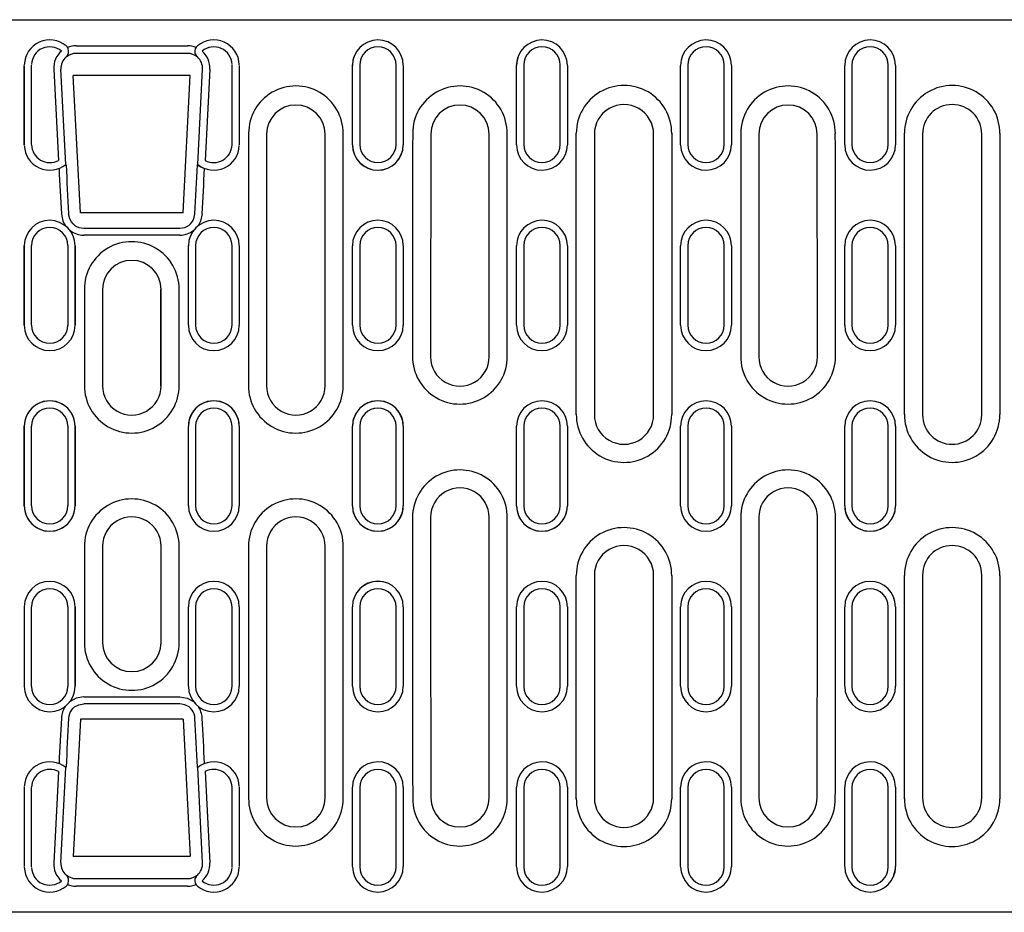
# Model space of a CAD drawing. Units: millimetres. Extents: x 13939 to 17823, y -872 to 4877.
# Drawn here: x 15821 to 15957, y 888 to 1012 of the extents above; entities that cross this region are included whole.
import ezdxf

# ---------------------------------------------------------------- set-up
doc = ezdxf.new("R2010")
doc.units = ezdxf.units.MM
doc.layers.add('SICHTBAR', color=7, linetype='Continuous')

msp = doc.modelspace()

# ---------------------------------------------------------------- linework, layer by layer
at = {"layer": 'SICHTBAR'}
for p, q in [((15587.011, 1011.751), (16086.011, 1011.751)), ((15828.809, 1008.148), (15844.214, 1008.148)), ((15827.772, 1007.2), (15827.773, 1007.21)), ((15844.214, 1007.087), (15828.809, 1007.087)), ((15845.25, 1007.21), (15845.251, 1007.2)), ((15821.644, 1005.431), (15821.644, 994.446)), ((15822.644, 994.498), (15822.644, 1005.483)), ((15827.438, 1006.597), (15827.439, 1006.572)), ((15845.585, 1006.597), (15845.584, 1006.572)), ((15850.379, 994.498), (15850.379, 1005.483)), ((15851.379, 1005.431), (15851.379, 994.446)), ((15867.044, 994.446), (15867.044, 1005.431)), ((15867.245, 1006.6), (15867.243, 1006.594)), ((15868.044, 1005.483), (15868.044, 994.498)), ((15873.079, 994.498), (15873.079, 1005.483)), ((15874.079, 1005.431), (15874.079, 994.446)), ((15889.744, 994.446), (15889.744, 1005.431)), ((15889.945, 1006.6), (15889.943, 1006.594)), ((15890.744, 1005.483), (15890.744, 994.498)), ((15895.779, 994.498), (15895.779, 1005.483)), ((15896.779, 1005.431), (15896.779, 994.446)), ((15912.444, 994.446), (15912.444, 1005.431)), ((15913.444, 1005.483), (15913.444, 994.498)), ((15918.479, 994.498), (15918.479, 1005.483)), ((15919.479, 1005.431), (15919.479, 994.446)), ((15935.144, 994.446), (15935.144, 1005.431)), ((15936.144, 1005.483), (15936.144, 994.498)), ((15941.179, 994.498), (15941.179, 1005.483)), ((15942.179, 1005.431), (15942.179, 994.446)), ((15825.716, 1004.904), (15826.366, 992.29)), ((15827.393, 991.732), (15826.715, 1004.903)), ((15844.611, 1004.013), (15828.411, 1004.013)), ((15829.407, 985.013), (15828.411, 1004.013)), ((15843.616, 985.013), (15844.611, 1004.013)), ((15845.63, 991.732), (15846.308, 1004.903)), ((15847.307, 1004.904), (15846.657, 992.29)), ((15898.011, 957.132), (15898.011, 996.034)), ((15900.511, 995.913), (15900.511, 957.113)), ((15908.711, 957.113), (15908.711, 995.913)), ((15911.211, 996.034), (15911.211, 957.132)), ((15943.411, 957.132), (15943.411, 996.034)), ((15945.911, 995.913), (15945.911, 957.113)), ((15954.111, 957.113), (15954.111, 995.913)), ((15956.611, 996.034), (15956.611, 957.132)), ((15851.381, 994.44), (15851.379, 994.446)), ((15843.616, 985.013), (15829.407, 985.013)), ((15822.538, 982.825), (15822.536, 982.823)), ((15829.857, 982.918), (15843.166, 982.918)), ((15850.487, 982.823), (15850.485, 982.825)), ((15867.938, 982.825), (15867.936, 982.823)), ((15873.187, 982.823), (15873.185, 982.825)), ((15890.638, 982.825), (15890.636, 982.823)), ((15895.887, 982.823), (15895.885, 982.825)), ((15913.338, 982.825), (15913.336, 982.823)), ((15918.587, 982.823), (15918.585, 982.825)), ((15936.038, 982.825), (15936.036, 982.823)), ((15941.287, 982.823), (15941.285, 982.825)), ((15843.166, 981.951), (15829.857, 981.951)), ((15821.644, 980.483), (15821.644, 969.487)), ((15822.644, 969.512), (15822.644, 980.508)), ((15827.679, 980.508), (15827.679, 969.512)), ((15828.679, 969.487), (15828.679, 980.483)), ((15844.344, 969.487), (15844.344, 980.483)), ((15845.344, 980.508), (15845.344, 969.512)), ((15850.379, 969.512), (15850.379, 980.508)), ((15851.379, 980.483), (15851.379, 969.487)), ((15867.044, 969.487), (15867.044, 980.483)), ((15868.044, 980.508), (15868.044, 969.512)), ((15873.079, 969.512), (15873.079, 980.508)), ((15874.079, 980.483), (15874.079, 969.487)), ((15889.744, 969.487), (15889.744, 980.483)), ((15890.744, 980.508), (15890.744, 969.512)), ((15895.779, 969.512), (15895.779, 980.508)), ((15896.779, 980.483), (15896.779, 969.487)), ((15912.444, 969.487), (15912.444, 980.483)), ((15913.444, 980.508), (15913.444, 969.512)), ((15918.479, 969.512), (15918.479, 980.508)), ((15919.479, 980.483), (15919.479, 969.487)), ((15935.144, 969.487), (15935.144, 980.483)), ((15936.144, 980.508), (15936.144, 969.512)), ((15941.179, 969.512), (15941.179, 980.508)), ((15942.179, 980.483), (15942.179, 969.487)), ((15832.474, 961.113), (15832.455, 961.113)), ((15840.549, 961.113), (15840.567, 961.113)), ((15821.644, 955.513), (15821.644, 944.513)), ((15822.644, 944.513), (15822.644, 955.513)), ((15827.679, 955.513), (15827.679, 944.513)), ((15828.679, 944.513), (15828.679, 955.513)), ((15844.344, 944.513), (15844.344, 955.513)), ((15845.344, 955.513), (15845.344, 944.513)), ((15850.379, 944.513), (15850.379, 955.513)), ((15851.379, 955.513), (15851.379, 944.513)), ((15867.044, 944.513), (15867.044, 955.513)), ((15868.044, 955.513), (15868.044, 944.513)), ((15873.079, 944.513), (15873.079, 955.513)), ((15874.079, 955.513), (15874.079, 944.513)), ((15889.744, 944.513), (15889.744, 955.513)), ((15890.744, 955.513), (15890.744, 944.513)), ((15895.779, 944.513), (15895.779, 955.513)), ((15896.779, 955.513), (15896.779, 944.513)), ((15912.444, 944.513), (15912.444, 955.513)), ((15913.444, 955.513), (15913.444, 944.513)), ((15918.479, 944.513), (15918.479, 955.513)), ((15919.479, 955.513), (15919.479, 944.513)), ((15935.144, 944.513), (15935.144, 955.513)), ((15936.144, 955.513), (15936.144, 944.513)), ((15941.179, 944.513), (15941.179, 955.513)), ((15942.179, 955.513), (15942.179, 944.513)), ((15923.273, 942.913), (15923.255, 942.913)), ((15931.35, 942.913), (15931.368, 942.913)), ((15898.011, 903.993), (15898.011, 934.874)), ((15900.511, 934.913), (15900.511, 904.113)), ((15908.711, 904.113), (15908.711, 934.913)), ((15911.211, 934.874), (15911.211, 903.993)), ((15943.411, 903.993), (15943.411, 934.874)), ((15945.911, 934.913), (15945.911, 904.113)), ((15954.111, 904.113), (15954.111, 934.913)), ((15956.611, 934.874), (15956.611, 903.993)), ((15821.644, 930.54), (15821.644, 919.544)), ((15822.644, 919.518), (15822.644, 930.514)), ((15827.679, 930.514), (15827.679, 919.518)), ((15828.679, 919.544), (15828.679, 930.54)), ((15844.344, 919.544), (15844.344, 930.54)), ((15845.344, 930.514), (15845.344, 919.518)), ((15850.379, 919.518), (15850.379, 930.514)), ((15851.379, 930.54), (15851.379, 919.544)), ((15867.044, 919.544), (15867.044, 930.54)), ((15868.044, 930.514), (15868.044, 919.518)), ((15873.079, 919.518), (15873.079, 930.514)), ((15874.079, 930.54), (15874.079, 919.544)), ((15889.744, 919.544), (15889.744, 930.54)), ((15890.744, 930.514), (15890.744, 919.518)), ((15895.779, 919.518), (15895.779, 930.514)), ((15896.779, 930.54), (15896.779, 919.544)), ((15912.444, 919.544), (15912.444, 930.54)), ((15913.444, 930.514), (15913.444, 919.518)), ((15918.479, 919.518), (15918.479, 930.514)), ((15919.479, 930.54), (15919.479, 919.544)), ((15935.144, 919.544), (15935.144, 930.54)), ((15936.144, 930.514), (15936.144, 919.518)), ((15941.179, 919.518), (15941.179, 930.514)), ((15942.179, 930.54), (15942.179, 919.544)), ((15822.536, 917.204), (15822.538, 917.202)), ((15827.785, 917.202), (15827.787, 917.204)), ((15829.857, 918.075), (15843.166, 918.075)), ((15843.166, 917.109), (15829.857, 917.109)), ((15845.236, 917.204), (15845.238, 917.202)), ((15850.485, 917.202), (15850.487, 917.204)), ((15867.936, 917.204), (15867.938, 917.202)), ((15873.185, 917.202), (15873.187, 917.204)), ((15829.407, 915.013), (15828.411, 896.013)), ((15843.616, 915.013), (15829.407, 915.013)), ((15843.616, 915.013), (15844.611, 896.013)), ((15826.366, 907.736), (15825.716, 895.123)), ((15826.715, 895.123), (15827.393, 908.295)), ((15846.308, 895.123), (15845.63, 908.295)), ((15846.657, 907.736), (15847.307, 895.123)), ((15821.644, 905.58), (15821.644, 894.595)), ((15822.644, 894.544), (15822.644, 905.529)), ((15850.379, 894.544), (15850.379, 905.529)), ((15851.379, 905.58), (15851.379, 894.595)), ((15867.044, 894.595), (15867.044, 905.58)), ((15868.044, 905.529), (15868.044, 894.544)), ((15873.079, 894.544), (15873.079, 905.529)), ((15874.079, 905.58), (15874.079, 894.595)), ((15889.744, 894.595), (15889.744, 905.58)), ((15890.744, 905.529), (15890.744, 894.544)), ((15895.779, 894.544), (15895.779, 905.529)), ((15896.779, 905.58), (15896.779, 894.595)), ((15912.444, 894.595), (15912.444, 905.58)), ((15913.444, 905.529), (15913.444, 894.544)), ((15918.479, 894.544), (15918.479, 905.529)), ((15919.479, 905.58), (15919.479, 894.595)), ((15935.144, 894.595), (15935.144, 905.58)), ((15936.144, 905.529), (15936.144, 894.544)), ((15941.179, 894.544), (15941.179, 905.529)), ((15942.179, 905.58), (15942.179, 894.595)), ((15844.611, 896.013), (15828.411, 896.013)), ((15827.439, 893.455), (15827.438, 893.43)), ((15827.773, 892.816), (15827.772, 892.827)), ((15828.809, 892.939), (15844.214, 892.939)), ((15845.251, 892.827), (15845.25, 892.816)), ((15845.584, 893.455), (15845.585, 893.43)), ((15844.214, 891.878), (15828.809, 891.878)), ((16086.011, 888.276), (15587.011, 888.276))]:
    msp.add_line(p, q, dxfattribs=at)
at = {"layer": 'SICHTBAR', "flags": 128}
for points in [[(15867.042, 1005.424), (15867.225, 1006.543), (15867.25, 1006.59)], [(15889.742, 1005.424), (15889.925, 1006.543), (15889.95, 1006.59)], [(15826.767, 984.888), (15826.995, 983.873), (15827.348, 983.236)], [(15828.159, 983.787), (15827.919, 984.217), (15827.766, 984.904)], [(15844.864, 983.787), (15845.103, 984.217), (15845.257, 984.904)], [(15846.256, 984.888), (15846.028, 983.873), (15845.675, 983.236)], [(15828.586, 983.347), (15828.398, 983.51), (15828.159, 983.787)], [(15844.436, 983.347), (15844.625, 983.51), (15844.864, 983.787)], [(15827.98, 917.44), (15827.924, 917.368), (15827.774, 917.217)], [(15829.857, 918.075), (15828.833, 917.901), (15827.98, 917.44)], [(15828.586, 916.68), (15829.164, 916.991), (15829.857, 917.109)], [(15843.166, 918.075), (15844.19, 917.901), (15845.043, 917.44)], [(15844.436, 916.68), (15843.859, 916.991), (15843.166, 917.109)], [(15845.043, 917.44), (15845.099, 917.368), (15845.249, 917.217)], [(15828.159, 916.24), (15828.384, 916.503), (15828.586, 916.68)], [(15844.864, 916.24), (15844.639, 916.503), (15844.436, 916.68)], [(15941.937, 893.445), (15942.156, 894.186), (15942.181, 894.602)]]:
    msp.add_lwpolyline(points, dxfattribs=at)
at = {"layer": 'SICHTBAR'}
for centre, radius, start, end in [((15825.161, 1005.426), 3.518, 49.89912, 178.4464), ((15826.783, 1007.353), 1, 351.79503, 49.92285), ((15828.809, 1005.073), 3.075, 90.00212, 112.88356), ((15844.214, 1005.073), 3.075, 67.11644, 89.99788), ((15846.239, 1007.353), 1, 130.07715, 188.20497), ((15847.862, 1005.426), 3.518, 1.5536, 130.10088), ((15870.562, 1005.426), 3.517, 0.50052, 179.91165), ((15893.262, 1005.426), 3.517, 0.50203, 179.91164), ((15915.962, 1005.426), 3.517, 0.50156, 179.91174), ((15938.662, 1005.426), 3.517, 0.50203, 179.91164), ((15825.161, 1005.479), 2.518, 49.89923, 178.44702), ((15828.809, 1005.063), 3.097, 130.84609, 182.94789), ((15826.784, 1007.353), 0.999, 310.85793, 351.7928), ((15826.745, 1007.336), 1.032, 312.25856, 351.67979), ((15828.809, 1005.01), 2.077, 89.99997, 131.24587), ((15844.214, 1005.01), 2.077, 48.75413, 90.00003), ((15846.239, 1007.353), 0.999, 188.2072, 229.14207), ((15846.278, 1007.336), 1.032, 188.3251, 227.74112), ((15847.862, 1005.479), 2.518, 1.55298, 130.10077), ((15844.214, 1005.063), 3.097, 357.05211, 49.15391), ((15870.561, 1005.479), 2.517, 0.08956, 179.91044), ((15893.261, 1005.479), 2.517, 0.11222, 179.91048), ((15915.961, 1005.479), 2.517, 0.0895, 179.91048), ((15938.661, 1005.479), 2.517, 0.08961, 179.91039), ((15828.809, 1005.01), 2.097, 130.82967, 182.92269), ((15844.214, 1005.01), 2.097, 357.07731, 49.17033), ((15904.612, 996.053), 6.6, 359.5218, 180.16725), ((15950.012, 996.053), 6.6, 359.52025, 180.16724), ((15859.212, 996.047), 6.538, 359.53755, 180.11511), ((15881.912, 996.047), 6.538, 359.53678, 180.11509), ((15927.312, 996.047), 6.538, 359.5349, 180.11511), ((15859.211, 995.907), 4.038, 0.08434, 179.87888), ((15881.911, 995.907), 4.038, 0.08434, 179.87888), ((15904.611, 995.913), 4.1, 0, 180.05399), ((15927.311, 995.907), 4.038, 0.08434, 179.90236), ((15950.011, 995.913), 4.1, 0.04311, 180), ((15825.161, 994.501), 2.518, 181.49123, 298.5848), ((15847.862, 994.501), 2.518, 241.4152, 358.50877), ((15870.561, 994.443), 3.519, 180.05391, 359.78076), ((15870.561, 994.452), 3.517, 180.50368, 359.91166), ((15870.561, 994.502), 2.517, 180.08956, 359.91044), ((15893.261, 994.452), 3.517, 180.50203, 359.91164), ((15893.261, 994.502), 2.517, 180.08952, 359.88778), ((15915.961, 994.452), 3.517, 180.50156, 359.91174), ((15915.961, 994.502), 2.517, 180.08952, 359.9105), ((15938.661, 994.452), 3.517, 180.50203, 359.91164), ((15938.661, 994.502), 2.517, 180.08961, 359.91039), ((15825.161, 994.452), 3.518, 181.55105, 309.36673), ((15847.862, 994.452), 3.518, 230.63327, 358.44895), ((15849.981, 998.788), 8.359, 238.44334, 245.98794), ((15825.161, 980.481), 3.517, 0.02203, 179.75214), ((15847.861, 980.481), 3.517, 0.24786, 179.97797), ((15870.561, 980.481), 3.517, 0.24491, 179.97797), ((15893.261, 980.481), 3.517, 0.24798, 179.97796), ((15915.961, 980.481), 3.517, 0.24705, 179.97805), ((15938.661, 980.481), 3.517, 0.24798, 179.97796), ((15825.161, 980.507), 2.517, 0.02233, 179.97767), ((15829.857, 985.042), 3.091, 232.62059, 269.9991), ((15829.857, 985.011), 2.094, 232.64722, 269.99971), ((15843.166, 985.011), 2.094, 270.00029, 307.35278), ((15843.166, 985.042), 3.091, 270.0009, 307.37941), ((15847.861, 980.507), 2.517, 0.02233, 179.97767), ((15870.561, 980.507), 2.517, 0.02233, 179.97766), ((15893.261, 980.507), 2.517, 0.07125, 179.9777), ((15915.961, 980.507), 2.517, 0.02228, 179.97771), ((15938.661, 980.507), 2.517, 0.02239, 179.97761), ((15836.511, 974.493), 6.551, 359.85962, 180.41921), ((15836.511, 974.41), 4.052, 0.04771, 179.84267), ((15825.161, 969.488), 3.517, 180.02206, 359.75214), ((15825.161, 969.513), 2.517, 180.02239, 359.97761), ((15847.861, 969.488), 3.517, 180.24786, 359.97794), ((15847.861, 969.513), 2.517, 180.02239, 359.97761), ((15870.561, 969.488), 3.517, 180.25131, 359.97794), ((15870.561, 969.513), 2.517, 180.0224, 359.97761), ((15893.261, 969.488), 3.517, 180.24798, 359.97793), ((15893.261, 969.513), 2.517, 180.02236, 359.92873), ((15915.961, 969.488), 3.517, 180.24705, 359.97802), ((15915.961, 969.513), 2.517, 180.02235, 359.97766), ((15938.661, 969.488), 3.517, 180.24798, 359.97793), ((15938.661, 969.513), 2.517, 180.02245, 359.97755), ((15881.911, 965.132), 6.555, 179.51736, 0.17931), ((15881.911, 965.112), 4.055, 179.98054, 0.10523), ((15927.311, 965.132), 6.555, 179.51908, 0.1793), ((15927.311, 965.112), 4.055, 179.98056, 0.11738), ((15836.512, 961.122), 6.556, 179.82617, 0.39441), ((15836.511, 961.112), 4.056, 179.9533, 0.01252), ((15859.211, 961.122), 6.556, 179.51885, 0.1751), ((15859.211, 961.112), 4.056, 179.98735, 0.09151), ((15825.161, 955.514), 3.519, 0, 180.04448), ((15825.161, 955.513), 3.517, 0, 180), ((15847.861, 955.514), 3.519, 359.95552, 180), ((15847.861, 955.513), 3.517, 0, 180), ((15870.561, 955.514), 3.519, 359.96512, 180), ((15870.561, 955.513), 3.517, 0, 180), ((15893.261, 955.513), 3.517, 0, 180), ((15915.961, 955.513), 3.517, 0, 180), ((15938.661, 955.513), 3.517, 0, 180), ((15825.161, 955.513), 2.517, 0, 180), ((15847.861, 955.513), 2.517, 0, 180), ((15870.561, 955.513), 2.517, 0, 180), ((15893.261, 955.513), 2.517, 0, 180), ((15915.961, 955.513), 2.517, 0, 180), ((15938.661, 955.513), 2.517, 0, 180), ((15904.611, 957.113), 6.6, 179.5155, 0.16726), ((15904.611, 957.113), 4.1, 179.9372, 0), ((15950.011, 957.113), 6.6, 179.51729, 0.16725), ((15950.011, 957.113), 4.1, 180, 359.95999), ((15881.912, 942.914), 6.556, 359.52031, 180.17088), ((15927.312, 942.914), 6.556, 359.52519, 180.17089), ((15881.911, 942.914), 4.057, 0, 180.09527), ((15927.311, 942.914), 4.057, 0, 180.11954), ((15836.511, 938.904), 6.556, 359.82229, 180.43156), ((15859.212, 938.904), 6.556, 359.51888, 180.17509), ((15825.161, 944.513), 3.519, 180, 0.05876), ((15825.161, 944.513), 3.517, 180, 0), ((15825.161, 944.513), 2.517, 180, 0), ((15847.861, 944.513), 3.517, 180, 0), ((15847.861, 944.513), 2.517, 180, 0), ((15870.561, 944.513), 3.519, 179.93463, 0), ((15870.561, 944.513), 3.517, 180, 0), ((15870.561, 944.513), 2.517, 180, 0), ((15893.261, 944.513), 3.519, 179.93463, 0), ((15893.261, 944.513), 3.517, 180, 0), ((15893.261, 944.513), 2.517, 180, 0), ((15915.961, 944.513), 3.517, 180, 0), ((15915.961, 944.513), 2.517, 180, 0), ((15938.661, 944.513), 3.519, 179.93425, 0), ((15938.661, 944.513), 3.517, 180, 0), ((15938.661, 944.513), 2.517, 180, 0), ((15836.511, 938.914), 4.056, 359.98739, 180.15157), ((15859.211, 938.914), 4.056, 359.98736, 180.08425), ((15904.612, 934.893), 6.6, 359.51564, 180.16725), ((15950.012, 934.893), 6.6, 359.51411, 180.16724), ((15904.611, 934.913), 4.1, 0, 180.05392), ((15950.011, 934.913), 4.1, 0.0432, 180), ((15825.161, 930.539), 3.517, 0.02206, 179.75214), ((15847.861, 930.539), 3.517, 0.24786, 179.97794), ((15870.561, 930.543), 3.519, 0, 179.96569), ((15870.561, 930.539), 3.517, 0.24491, 179.97794), ((15893.261, 930.539), 3.517, 0.24798, 179.97793), ((15915.961, 930.539), 3.517, 0.24705, 179.97802), ((15938.661, 930.539), 3.517, 0.24798, 179.97793), ((15825.161, 930.513), 2.517, 0.02239, 179.97761), ((15847.861, 930.513), 2.517, 0.02239, 179.97761), ((15870.561, 930.513), 2.517, 0.02239, 179.9776), ((15893.261, 930.513), 2.517, 0.07127, 179.97764), ((15915.961, 930.513), 2.517, 0.02234, 179.97765), ((15938.661, 930.513), 2.517, 0.02245, 179.97755), ((15836.511, 925.533), 6.551, 179.85955, 0.29133), ((15836.511, 925.617), 4.052, 180.06186, 359.95222), ((15825.161, 919.545), 3.517, 180.02203, 359.75214), ((15825.161, 919.519), 2.517, 180.02233, 359.97767), ((15847.861, 919.545), 3.517, 180.24786, 359.97797), ((15847.861, 919.519), 2.517, 180.02233, 359.97767), ((15870.561, 919.545), 3.517, 180.2513, 359.97797), ((15870.561, 919.519), 2.517, 180.02234, 359.97767), ((15893.261, 919.545), 3.517, 180.24798, 359.97796), ((15893.261, 919.519), 2.517, 180.0223, 359.92875), ((15915.961, 919.545), 3.517, 180.24705, 359.97805), ((15915.961, 919.519), 2.517, 180.02229, 359.97772), ((15938.661, 919.545), 3.517, 180.24798, 359.97796), ((15938.661, 919.519), 2.517, 180.02239, 359.97761), ((15829.862, 914.979), 3.099, 144.22515, 177.04089), ((15843.161, 914.979), 3.099, 2.95911, 35.77485), ((15829.857, 915.015), 2.094, 144.20471, 177.05439), ((15843.166, 915.015), 2.094, 2.94561, 35.79529), ((15825.161, 905.575), 3.518, 50.63327, 178.44895), ((15847.862, 905.575), 3.518, 1.55105, 129.36673), ((15870.562, 905.575), 3.517, 0.50052, 179.91165), ((15893.262, 905.575), 3.517, 0.50203, 179.91164), ((15915.962, 905.575), 3.517, 0.50156, 179.91174), ((15938.662, 905.575), 3.517, 0.50203, 179.91164), ((15825.161, 905.525), 2.518, 61.4152, 178.50877), ((15847.862, 905.525), 2.518, 1.49123, 118.5848), ((15870.561, 905.525), 2.517, 0.08956, 179.91044), ((15893.261, 905.525), 2.517, 0.11222, 179.91048), ((15915.961, 905.525), 2.517, 0.0895, 179.91048), ((15938.661, 905.525), 2.517, 0.08961, 179.91039), ((15859.211, 903.98), 6.538, 179.53755, 0.11511), ((15859.211, 904.119), 4.038, 180.08434, 359.87888), ((15881.911, 903.98), 6.538, 179.53849, 0.1151), ((15881.911, 904.119), 4.038, 180.08434, 359.87888), ((15904.611, 903.973), 6.6, 179.51845, 0.16726), ((15904.611, 904.113), 4.1, 179.95166, 0), ((15927.311, 903.98), 6.538, 179.53832, 0.11512), ((15927.311, 904.119), 4.038, 180.08434, 359.85926), ((15950.011, 903.973), 6.6, 179.52025, 0.16724), ((15950.011, 904.113), 4.1, 180.04311, 0), ((15828.809, 894.964), 3.097, 177.05211, 229.15391), ((15828.809, 895.016), 2.097, 177.07736, 229.17026), ((15844.214, 895.016), 2.097, 310.82974, 2.92264), ((15844.214, 894.964), 3.097, 310.84609, 2.94789), ((15825.161, 894.6), 3.518, 181.5536, 310.10088), ((15825.161, 894.547), 2.518, 181.55298, 310.10077), ((15847.862, 894.6), 3.518, 229.89912, 358.4464), ((15847.862, 894.547), 2.518, 229.89923, 358.44702), ((15870.561, 894.601), 3.517, 180.50368, 359.91166), ((15870.561, 894.548), 2.517, 180.08956, 359.91044), ((15893.261, 894.601), 3.517, 180.50203, 359.91164), ((15893.261, 894.548), 2.517, 180.08952, 359.88778), ((15915.961, 894.601), 3.517, 180.50156, 359.91174), ((15915.961, 894.548), 2.517, 180.08952, 359.9105), ((15938.661, 894.601), 3.517, 180.50203, 359.91164), ((15938.661, 894.548), 2.517, 180.08961, 359.91039), ((15826.783, 892.674), 1, 310.07715, 8.20497), ((15826.784, 892.674), 0.999, 8.2072, 49.14207), ((15828.809, 895.016), 2.077, 228.75415, 269.99995), ((15826.745, 892.691), 1.032, 8.3251, 47.74112), ((15844.214, 895.016), 2.077, 270.00005, 311.24585), ((15846.239, 892.674), 1, 171.79503, 229.92285), ((15846.239, 892.674), 0.999, 130.85793, 171.7928), ((15846.278, 892.691), 1.032, 132.25856, 171.67979), ((15828.809, 894.953), 3.074, 247.11572, 269.99942), ((15844.214, 894.953), 3.074, 270.00058, 292.88428)]:
    msp.add_arc(centre, radius, start, end, dxfattribs=at)
for centre, major_axis, ratio, start_param, end_param in [((15804.986, 950.013), (0.873, 954.266), 0.0174311, 4.7589772, 4.7705045), ((15868.037, 950.013), (-0.873, 954.266), 0.0174311, 1.5126808, 1.5242081), ((15850.386, 950.013), (0.873, 954.266), 0.0174311, 4.7589772, 4.7705045), ((15890.737, 950.013), (-0.873, 954.266), 0.0174311, 1.5126808, 1.5242081), ((15873.086, 950.013), (0.873, 954.266), 0.0174311, 4.7589772, 4.7705045), ((15913.437, 950.013), (-0.873, 954.266), 0.0174311, 1.5126808, 1.5242081), ((15895.786, 950.013), (0.873, 954.266), 0.0174311, 4.7589772, 4.7705045), ((15936.137, 950.013), (-0.873, 954.266), 0.0174311, 1.5126808, 1.5242081), ((15918.486, 950.013), (0.873, 954.266), 0.0174311, 4.7589772, 4.7705045), ((15958.837, 950.013), (-0.873, 954.266), 0.0174311, 1.5126808, 1.5242081), ((15869.268, 950.013), (0, 954.266), 0.0174093, 1.5225515, 1.5591335), ((15871.767, 950.013), (0, 951.766), 0.0174551, 1.5225515, 1.5591335), ((15846.655, 950.013), (0, 951.766), 0.0174551, 4.7240518, 4.7606339), ((15849.155, 950.013), (0, 954.266), 0.0174093, 4.7240518, 4.7606339), ((15891.968, 950.013), (0, 954.266), 0.0174093, 1.5225515, 1.5549304), ((15894.467, 950.013), (0, 951.766), 0.0174551, 1.5225515, 1.5549304), ((15869.355, 950.013), (0, 951.766), 0.0174551, 4.7282549, 4.7606339), ((15871.855, 950.013), (0, 954.266), 0.0174093, 4.7282549, 4.7606339), ((15937.368, 950.013), (0, 954.266), 0.0174093, 1.5225515, 1.5549304), ((15939.867, 950.013), (0, 951.766), 0.0174551, 1.5225515, 1.5549304), ((15914.755, 950.013), (0, 951.766), 0.0174551, 4.7282549, 4.7606339), ((15917.255, 950.013), (0, 954.266), 0.0174093, 4.7282549, 4.7606339), ((15841.983, 984.89), (6.723, 17.639), 0.0563375, 5.1280266, 5.1320677), ((15841.983, 984.89), (6.723, 17.639), 0.0563375, 5.1320677, 5.1320774), ((15845.244, 950.013), (-49.974, 954.265), 0.017413, 1.5267476, 1.5333303), ((15846.243, 950.066), (-49.974, 953.265), 0.0174311, 1.5262289, 1.5333283), ((15826.78, 950.066), (49.974, 953.265), 0.0174311, 4.749857, 4.7569564), ((15827.779, 950.013), (49.974, 954.265), 0.017413, 4.7498551, 4.7564377), ((15804.985, 950.013), (0.436, 954.266), 0.0174491, 4.7328013, 4.7443285), ((15845.337, 950.013), (-0.436, 954.266), 0.0174491, 1.5388568, 1.550384), ((15850.385, 950.013), (0.436, 954.266), 0.0174491, 4.7328013, 4.7443285), ((15890.737, 950.013), (-0.436, 954.266), 0.0174491, 1.5388568, 1.550384), ((15873.085, 950.013), (0.436, 954.266), 0.0174491, 4.7328013, 4.7443285), ((15913.437, 950.013), (-0.436, 954.266), 0.0174491, 1.5388568, 1.550384), ((15895.785, 950.013), (0.436, 954.266), 0.0174491, 4.7328013, 4.7443285), ((15936.137, 950.013), (-0.436, 954.266), 0.0174491, 1.5388568, 1.550384), ((15918.485, 950.013), (0.436, 954.266), 0.0174491, 4.7328013, 4.7443285), ((15958.837, 950.013), (-0.436, 954.266), 0.0174491, 1.5388568, 1.550384), ((15846.568, 950.013), (0, 954.266), 0.0174093, 1.545157, 1.5591335), ((15849.067, 950.013), (0, 951.766), 0.0174551, 1.545157, 1.5591335), ((15823.955, 950.013), (0, 950.766), 0.0174551, 4.724064, 4.7380553), ((15823.955, 950.013), (0, 951.766), 0.0174551, 4.7240518, 4.7380284), ((15826.455, 950.013), (0, 954.266), 0.0174093, 4.7240518, 4.7380284), ((15804.985, 950.013), (0, 954.266), 0.0174551, 4.7066254, 4.7181526), ((15845.337, 950.013), (0, 954.266), 0.0174551, 1.5650327, 1.57656), ((15827.685, 950.013), (0, 954.266), 0.0174551, 4.7066254, 4.7181526), ((15868.037, 950.013), (0, 954.266), 0.0174551, 1.5650327, 1.57656), ((15850.385, 950.013), (0, 954.266), 0.0174551, 4.7066254, 4.7181526), ((15890.737, 950.013), (0, 954.266), 0.0174551, 1.5650327, 1.57656), ((15873.085, 950.013), (0, 954.266), 0.0174551, 4.7066254, 4.7181526), ((15913.437, 950.013), (0, 954.266), 0.0174551, 1.5650327, 1.57656), ((15895.785, 950.013), (0, 954.266), 0.0174551, 4.7066254, 4.7181526), ((15936.137, 950.013), (0, 954.266), 0.0174551, 1.5650327, 1.57656), ((15918.485, 950.013), (0, 954.266), 0.0174551, 4.7066254, 4.7181526), ((15958.837, 950.013), (0, 954.266), 0.0174551, 1.5650327, 1.57656), ((15891.968, 950.013), (0, 954.266), 0.0174093, 1.5782562, 1.6190412), ((15894.467, 950.013), (0, 951.766), 0.0174551, 1.5782562, 1.6190412), ((15869.355, 950.013), (0, 951.766), 0.0174551, 4.6641441, 4.7049291), ((15871.855, 950.013), (0, 954.266), 0.0174093, 4.6641441, 4.7049291), ((15937.368, 950.013), (0, 954.266), 0.0174093, 1.5782562, 1.6190412), ((15939.867, 950.013), (0, 951.766), 0.0174551, 1.5782562, 1.6190412), ((15914.755, 950.013), (0, 951.766), 0.0174551, 4.6641441, 4.7049291), ((15917.255, 950.013), (0, 954.266), 0.0174093, 4.6641441, 4.7049291), ((15846.568, 950.013), (0, 954.266), 0.0174093, 1.5824591, 1.5964357), ((15849.067, 950.013), (0, 951.766), 0.0174551, 1.5824591, 1.5964357), ((15823.955, 950.013), (0, 951.766), 0.0174551, 4.6867496, 4.7007262), ((15826.455, 950.013), (0, 954.266), 0.0174093, 4.6867496, 4.7007262), ((15869.268, 950.013), (0, 954.266), 0.0174093, 1.5824591, 1.6190412), ((15871.767, 950.013), (0, 951.766), 0.0174551, 1.5824591, 1.6190412), ((15846.655, 950.013), (0, 951.766), 0.0174551, 4.6641441, 4.7007262), ((15849.155, 950.013), (0, 954.266), 0.0174093, 4.6641441, 4.7007262), ((15845.337, 950.013), (0.436, 954.266), 0.0174491, 1.5912086, 1.6027359), ((15827.685, 950.013), (-0.436, 954.266), 0.0174491, 4.6804494, 4.6919767), ((15868.037, 950.013), (0.436, 954.266), 0.0174491, 1.5912086, 1.6027359), ((15850.385, 950.013), (-0.436, 954.266), 0.0174491, 4.6804494, 4.6919767), ((15890.737, 950.013), (0.436, 954.266), 0.0174491, 1.5912086, 1.6027359), ((15873.085, 950.013), (-0.436, 954.266), 0.0174491, 4.6804494, 4.6919767), ((15913.437, 950.013), (0.436, 954.266), 0.0174491, 1.5912086, 1.6027359), ((15895.785, 950.013), (-0.436, 954.266), 0.0174491, 4.6804494, 4.6919767), ((15936.137, 950.013), (0.436, 954.266), 0.0174491, 1.5912086, 1.6027359), ((15918.485, 950.013), (-0.436, 954.266), 0.0174491, 4.6804494, 4.6919767), ((15958.837, 950.013), (0.436, 954.266), 0.0174491, 1.5912086, 1.6027359), ((15845.244, 950.013), (49.974, 954.265), 0.017413, 1.6082624, 1.6148451), ((15846.243, 949.961), (49.974, 953.265), 0.0174311, 1.6082643, 1.6153637), ((15826.78, 949.961), (-49.974, 953.265), 0.0174311, 4.6678216, 4.674921), ((15827.779, 950.013), (-49.974, 954.265), 0.017413, 4.6683402, 4.6749229), ((15841.983, 915.136), (-6.723, 17.639), 0.0563375, 4.2927102, 4.2967513), ((15841.983, 915.136), (-6.723, 17.639), 0.0563375, 4.2927005, 4.2927102), ((15850.386, 950.013), (-0.873, 954.266), 0.0174311, 4.6542735, 4.6658007), ((15890.737, 950.013), (0.873, 954.266), 0.0174311, 1.6173846, 1.6289118), ((15873.086, 950.013), (-0.873, 954.266), 0.0174311, 4.6542735, 4.6658007), ((15913.437, 950.013), (0.873, 954.266), 0.0174311, 1.6173846, 1.6289118), ((15895.786, 950.013), (-0.873, 954.266), 0.0174311, 4.6542735, 4.6658007), ((15936.137, 950.013), (0.873, 954.266), 0.0174311, 1.6173846, 1.6289118), ((15918.486, 950.013), (-0.873, 954.266), 0.0174311, 4.6542735, 4.6658007), ((15958.837, 950.013), (0.873, 954.266), 0.0174311, 1.6173846, 1.6289118)]:
    msp.add_ellipse(centre, major_axis=major_axis, ratio=ratio, start_param=start_param, end_param=end_param, dxfattribs=at)

doc.saveas('drawing.dxf')
